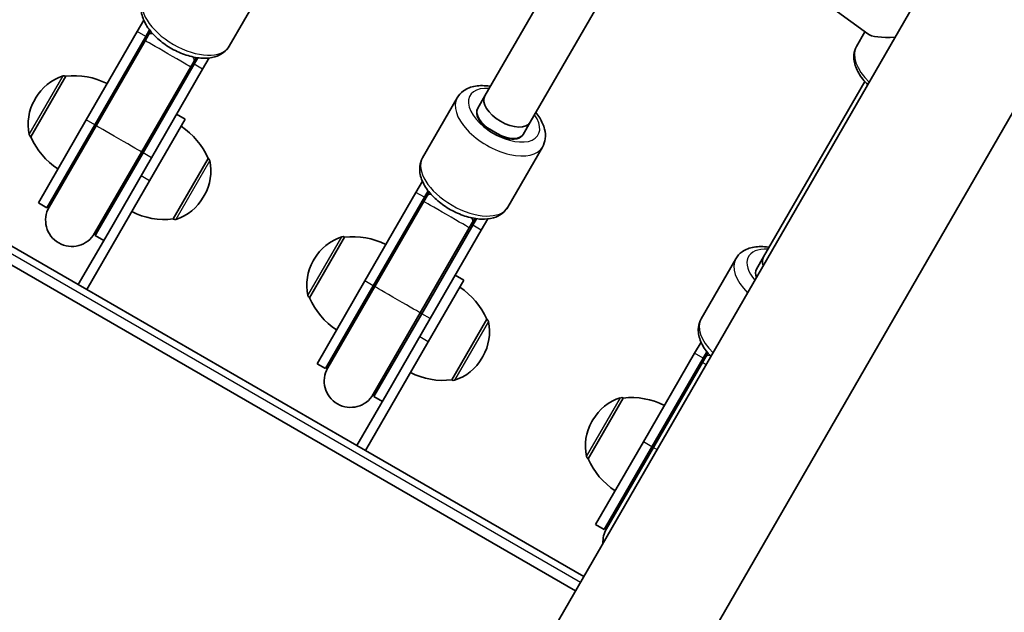
# Model space of a CAD drawing. Units: millimetres. Extents: x -6386 to 6596, y -3801 to 4098.
# Drawn here: x 1889 to 2189, y 304 to 484 of the extents above; entities that cross this region are included whole.
import ezdxf

# ---------------------------------------------------------------- set-up
doc = ezdxf.new("R2010")
doc.units = ezdxf.units.MM
doc.layers.add('Widoczne (ISO)', color=7, linetype='Continuous', lineweight=35)
doc.layers.add('Widoczne wąskie (ISO)', color=7, linetype='Continuous', lineweight=25)

msp = doc.modelspace()

# ---------------------------------------------------------------- linework, layer by layer
at = {"layer": 'Widoczne (ISO)'}
for p, q in [((2044.33, 285.48), (2397.54, 897.25)), ((2099.2, 295.71), (2410.41, 834.74)), ((2058.82, 310.57), (1646.07, 548.87)), ((2031.15, 461.25), (2066.98, 523.3)), ((2045.01, 453.25), (2080.83, 515.3)), ((2118, 502), (2147.77, 480.12)), ((1953.31, 476.42), (1963.86, 494.7)), ((1927.27, 484.32), (1925.29, 480.89)), ((1909.73, 453.94), (1925.29, 480.89)), ((1929.03, 481.37), (1927.89, 479.39)), ((1929.36, 480.95), (1928.72, 479.84)), ((2144.35, 476.33), (2146.91, 480.76)), ((1912.32, 452.44), (1927.89, 479.39)), ((1912.76, 452.18), (1927.71, 478.08)), ((1928.72, 479.84), (1927.71, 478.08)), ((1942.61, 470.89), (1927.05, 443.94)), ((1941.56, 470.08), (1942.58, 471.84)), ((1942.58, 471.84), (1943.22, 472.95)), ((1942.61, 470.89), (1943.75, 472.87)), ((1945.21, 469.39), (1947.18, 472.82)), ((1926.61, 444.18), (1941.56, 470.08)), ((1945.21, 469.39), (1929.64, 442.44)), ((1903.55, 467.24), (1892.9, 448.8)), ((1903.55, 467.24), (1903.5, 467.27)), ((2116.02, 412.25), (2146.87, 465.68)), ((1907.34, 403.8), (1802.55, 464.3)), ((1894.34, 460.6), (1894.05, 460.09)), ((2012.2, 442.42), (2022.75, 460.7)), ((2029.01, 457.54), (2031.15, 461.25)), ((2031.15, 461.25), (2029.01, 457.54)), ((1909.73, 453.94), (1895.17, 428.73)), ((1929.05, 435.4), (1939.89, 454.17)), ((1939.89, 454.17), (1937.29, 455.67)), ((2045.01, 453.25), (2042.87, 449.54)), ((2042.87, 449.54), (2045.01, 453.25)), ((1912.32, 452.44), (1897.77, 427.23)), ((1912.76, 452.18), (1898.45, 427.42)), ((2034.93, 449.79), (2033.2, 450.79)), ((1892.9, 448.8), (1892.85, 448.83)), ((1912.31, 419.42), (1926.61, 444.18)), ((1912.49, 418.73), (1927.05, 443.94)), ((2038.18, 427.42), (2048.73, 445.7)), ((1916.4, 419.5), (1929.64, 442.44)), ((1936.2, 423.8), (1946.85, 442.24)), ((1946.85, 442.24), (1946.91, 442.21)), ((1929.05, 435.4), (1909.94, 402.3)), ((2012.14, 435.32), (2010.16, 431.89)), ((1994.6, 404.94), (2010.16, 431.89)), ((2013.9, 432.37), (2012.76, 430.39)), ((2014.23, 431.95), (2013.59, 430.84)), ((1945.41, 430.44), (1945.7, 430.94)), ((1997.19, 403.44), (2012.76, 430.39)), ((1997.63, 403.18), (2012.58, 429.08)), ((2013.59, 430.84), (2012.58, 429.08)), ((1897.77, 427.23), (1895.17, 428.73)), ((1936.2, 423.8), (1936.26, 423.76)), ((2027.45, 422.84), (2028.09, 423.95)), ((2027.48, 421.89), (2028.62, 423.87)), ((2030.08, 420.39), (2032.06, 423.82)), ((2011.48, 395.18), (2026.43, 421.08)), ((2027.48, 421.89), (2011.92, 394.94)), ((2030.08, 420.39), (2014.51, 393.44)), ((2026.43, 421.08), (2027.45, 422.84)), ((1907.34, 403.8), (1916.4, 419.5)), ((1915.09, 417.23), (1912.49, 418.73)), ((1988.42, 418.24), (1977.77, 399.8)), ((1988.42, 418.24), (1988.37, 418.27)), ((1979.21, 411.6), (1978.92, 411.09)), ((2097.07, 393.42), (2107.62, 411.7)), ((2113.88, 408.54), (2116.02, 412.25)), ((1994.6, 404.94), (1980.04, 379.73)), ((2013.92, 386.4), (2024.76, 405.17)), ((2024.76, 405.17), (2022.16, 406.67)), ((1909.94, 402.3), (1907.34, 403.8)), ((1992.21, 354.8), (1909.94, 402.3)), ((1997.19, 403.44), (1982.64, 378.23)), ((1997.63, 403.18), (1983.33, 378.42)), ((1977.77, 399.8), (1977.72, 399.83)), ((1997.18, 370.42), (2011.48, 395.18)), ((1997.36, 369.73), (2011.92, 394.94)), ((2001.27, 370.5), (2014.51, 393.44)), ((2021.07, 374.8), (2031.72, 393.24)), ((2031.72, 393.24), (2031.78, 393.21)), ((2013.92, 386.4), (1994.81, 353.3)), ((2097.01, 386.32), (2095.03, 382.89)), ((2030.28, 381.44), (2030.57, 381.94)), ((2079.47, 355.94), (2095.03, 382.89)), ((2082.06, 354.44), (2097.63, 381.39)), ((2098.46, 381.84), (2097.45, 380.08)), ((2098.77, 383.37), (2097.63, 381.39)), ((2099.1, 382.95), (2098.46, 381.84)), ((1982.64, 378.23), (1980.04, 379.73)), ((2082.5, 354.18), (2097.45, 380.08)), ((2021.07, 374.8), (2021.13, 374.76)), ((1992.21, 354.8), (2001.27, 370.5)), ((1999.96, 368.23), (1997.36, 369.73)), ((2073.29, 369.24), (2062.64, 350.8)), ((2073.29, 369.24), (2073.24, 369.27)), ((2064.08, 362.6), (2063.79, 362.09)), ((1994.81, 353.3), (1992.21, 354.8)), ((2079.47, 355.94), (2064.91, 330.73)), ((2082.06, 354.44), (2067.51, 329.23)), ((2082.5, 354.18), (2068.2, 329.42)), ((2061.32, 314.9), (1994.81, 353.3)), ((2062.64, 350.8), (2062.59, 350.83)), ((2067.51, 329.23), (2064.91, 330.73))]:
    msp.add_line(p, q, dxfattribs=at)
for centre, radius, start, end in [((1907.33, 453.1), 15, 108.0408, 150), ((1903, 466.41), 1, 60, 108.0408), ((1906.15, 445.4), 22, 63.062, 96.7891), ((1907.04, 452.59), 15, 150, 191.9592), ((1926.63, 433.57), 22, 23.2109, 56.938), ((1893.35, 449.69), 1, 191.9592, 240), ((1913.12, 457.47), 22, 203.2109, 236.938), ((1932.71, 438.44), 15, 330, 11.9592), ((1946.41, 441.34), 1, 11.9592, 60), ((1905.13, 422.98), 8.5, 130.2501, 150), ((1932.42, 437.94), 15, 288.0408, 330), ((1905.38, 423.42), 8, 150, 330), ((1933.6, 445.64), 22, 243.062, 276.7891), ((1936.76, 424.63), 1, 240, 288.0408), ((1905.13, 422.98), 8.5, 330, 349.7499), ((1992.2, 404.1), 15, 108.0408, 150), ((1987.87, 417.41), 1, 60, 108.0408), ((1991.02, 396.4), 22, 63.062, 96.7891), ((1991.91, 403.59), 15, 150, 191.9592), ((2011.5, 384.57), 22, 23.2109, 56.938), ((1978.22, 400.69), 1, 191.9592, 240), ((1997.99, 408.47), 22, 203.2109, 236.938), ((2031.28, 392.34), 1, 11.9592, 60), ((2017.58, 389.44), 15, 330, 11.9592), ((2017.29, 388.94), 15, 288.0408, 330), ((1990.25, 374.42), 8, 150, 330), ((1990, 373.98), 8.5, 130.2501, 150), ((2018.47, 396.64), 22, 243.062, 276.7891), ((1990, 373.98), 8.5, 330, 349.7499), ((2021.63, 375.63), 1, 240, 288.0408), ((2077.07, 355.1), 15, 108.0408, 150), ((2072.74, 368.41), 1, 60, 108.0408), ((2075.89, 347.4), 22, 63.062, 96.7891), ((2076.78, 354.59), 15, 150, 191.9592), ((2063.09, 351.69), 1, 191.9592, 240), ((2082.86, 359.47), 22, 203.2109, 236.938), ((2074.87, 324.98), 8.5, 130.2501, 150), ((2075.12, 325.42), 8, 150, 183.1229)]:
    msp.add_arc(centre, radius, start, end, dxfattribs=at)
for centre, major_axis, ratio, start_param, end_param in [((2167.28, 485.03), (20.01, 4.2), 0.209977, 3.327488, 4.079499), ((2038.08, 457.25), (6.93, -4), 0.535887, 3.141593, 6.283185), ((2038.08, 457.25), (6.93, -4), 0.535887, 3.141593, 6.283185), ((2035.94, 453.54), (-6.93, 4), 0.535887, 0, 3.141593), ((2035.07, 454.04), (-6.06, 3.5), 0.535887, 0, 1.570796), ((2036.8, 453.04), (6.06, -3.5), 0.535887, 4.712389, 6.283185), ((2122.95, 408.25), (-6.93, 4), 0.535887, 0, 0.578104), ((2119.94, 405.04), (-6.06, 3.5), 0.535887, 0, 0.619299)]:
    msp.add_ellipse(centre, major_axis=major_axis, ratio=ratio, start_param=start_param, end_param=end_param, dxfattribs=at)
for points, knots in [([(1953.31, 476.42), (1952.86, 475.65), (1952.24, 474.97), (1950.75, 473.85), (1949.86, 473.43), (1947.74, 472.82), (1946.49, 472.7), (1943.75, 472.8), (1942.25, 473.08), (1939.27, 473.96), (1937.79, 474.58), (1934.97, 476.08), (1933.64, 476.95), (1931.21, 478.91), (1930.12, 479.99), (1928.28, 482.32), (1927.53, 483.56), (1926.58, 486.12), (1926.34, 487.43), (1926.57, 489.68), (1926.85, 490.6), (1927.33, 491.42)], [6.283185, 6.283185, 6.283185, 6.283185, 6.507391, 6.507391, 6.758281, 6.758281, 7.076446, 7.076446, 7.435432, 7.435432, 7.789569, 7.789569, 8.138534, 8.138534, 8.489903, 8.489903, 8.848905, 8.848905, 9.188556, 9.188556, 9.424778, 9.424778, 9.424778, 9.424778]), ([(2147.79, 464.68), (2147.24, 465.24), (2146.73, 465.82), (2145.35, 467.59), (2144.62, 468.83), (2143.68, 471.31), (2143.46, 472.57), (2143.65, 474.69), (2143.91, 475.56), (2144.35, 476.33)], [4.983761, 4.983761, 4.983761, 4.983761, 5.155419, 5.155419, 5.500062, 5.500062, 5.836817, 5.836817, 6.079969, 6.079969, 6.079969, 6.079969]), ([(2032.84, 464.18), (2032.76, 464.19), (2032.68, 464.2), (2031.11, 464.44), (2029.66, 464.46), (2026.97, 464.01), (2025.72, 463.55), (2023.88, 462.23), (2023.23, 461.52), (2022.75, 460.7)], [8.4702065, 8.4702065, 8.4702065, 8.4702065, 8.4899027, 8.4899027, 8.8489046, 8.8489046, 9.188556, 9.188556, 9.424778, 9.424778, 9.424778, 9.424778]), ([(2048.73, 445.7), (2049.18, 446.48), (2049.46, 447.35), (2049.69, 449.21), (2049.6, 450.19), (2049.07, 452.33), (2048.55, 453.47), (2047.52, 455.11), (2047.12, 455.65), (2046.7, 456.18)], [6.2831853, 6.2831853, 6.2831853, 6.2831853, 6.5073909, 6.5073909, 6.7582808, 6.7582808, 7.0764457, 7.0764457, 7.2377568, 7.2377568, 7.2377568, 7.2377568]), ([(2038.18, 427.42), (2037.73, 426.65), (2037.11, 425.97), (2035.62, 424.85), (2034.73, 424.43), (2032.61, 423.82), (2031.36, 423.7), (2028.62, 423.8), (2027.12, 424.08), (2024.14, 424.96), (2022.66, 425.58), (2019.84, 427.08), (2018.51, 427.95), (2016.08, 429.91), (2014.99, 430.99), (2013.15, 433.32), (2012.4, 434.56), (2011.45, 437.12), (2011.21, 438.43), (2011.44, 440.68), (2011.72, 441.6), (2012.2, 442.42)], [6.283185, 6.283185, 6.283185, 6.283185, 6.507391, 6.507391, 6.758281, 6.758281, 7.076446, 7.076446, 7.435432, 7.435432, 7.789569, 7.789569, 8.138534, 8.138534, 8.489903, 8.489903, 8.848905, 8.848905, 9.188556, 9.188556, 9.424778, 9.424778, 9.424778, 9.424778]), ([(2117.71, 415.18), (2117.63, 415.19), (2117.55, 415.2), (2115.98, 415.44), (2114.53, 415.46), (2111.84, 415.01), (2110.59, 414.55), (2108.75, 413.23), (2108.1, 412.52), (2107.62, 411.7)], [8.4702065, 8.4702065, 8.4702065, 8.4702065, 8.4899027, 8.4899027, 8.8489046, 8.8489046, 9.188556, 9.188556, 9.424778, 9.424778, 9.424778, 9.424778]), ([(2100.01, 381.92), (2099.64, 382.32), (2099.28, 382.73), (2098.02, 384.32), (2097.27, 385.56), (2096.32, 388.12), (2096.08, 389.43), (2096.31, 391.68), (2096.6, 392.6), (2097.07, 393.42)], [8.362399, 8.362399, 8.362399, 8.362399, 8.489903, 8.489903, 8.848905, 8.848905, 9.188556, 9.188556, 9.424778, 9.424778, 9.424778, 9.424778])]:
    msp.add_open_spline(points, degree=3, knots=knots, dxfattribs=at)
at = {"layer": 'Widoczne wąskie (ISO)'}
for p, q in [((1647.57, 551.47), (2060.32, 313.17)), ((1927.89, 479.39), (1925.29, 480.89)), ((1945.21, 469.39), (1942.61, 470.89)), ((1892.37, 449.49), (1902.69, 467.36)), ((1903.5, 467.27), (1892.85, 448.83)), ((1912.32, 452.44), (1909.73, 453.94)), ((1929.64, 442.44), (1927.05, 443.94)), ((1936.26, 423.76), (1946.91, 442.21)), ((1947.39, 441.55), (1937.07, 423.68)), ((1929.05, 435.4), (1926.45, 436.9)), ((2012.76, 430.39), (2010.16, 431.89)), ((2030.08, 420.39), (2027.48, 421.89)), ((1977.24, 400.49), (1987.56, 418.36)), ((1988.37, 418.27), (1977.72, 399.83)), ((1997.19, 403.44), (1994.6, 404.94)), ((2014.51, 393.44), (2011.92, 394.94)), ((2021.13, 374.76), (2031.78, 393.21)), ((2032.26, 392.55), (2021.94, 374.68)), ((2013.92, 386.4), (2011.32, 387.9)), ((2097.63, 381.39), (2095.03, 382.89)), ((2062.11, 351.49), (2072.43, 369.36)), ((2073.24, 369.27), (2062.59, 350.83)), ((2082.06, 354.44), (2079.47, 355.94))]:
    msp.add_line(p, q, dxfattribs=at)
for centre, major_axis, ratio, start_param, end_param in [((1940.32, 483.92), (12.99, -7.5), 0.535887, 3.141593, 6.283185), ((1935.65, 475.84), (-6.93, 4), 0.257612, 5.798177, 6.283185), ((1934.63, 474.08), (-6.93, 4), 0.003538, 3.141593, 6.283185), ((1935.25, 475.14), (-7.36, 4.25), 0.003538, 0, 0.344701), ((2157.78, 468.58), (-13.42, 7.75), 0.535887, 0, 1.123801), ((1935.25, 475.14), (7.36, -4.25), 0.003538, 5.938484, 6.283185), ((1935.65, 475.84), (6.93, -4), 0.257612, 0, 0.485009), ((2037.01, 455.4), (10.39, -6), 0.535887, 2.300524, 7.124254), ((2035.74, 453.2), (-12.99, 7.5), 0.535887, 0, 3.141593), ((1919.68, 448.19), (-7.36, 4.25), 0.003538, 0, 0.344701), ((1919.68, 448.18), (-6.93, 4), 0.003538, 3.141593, 6.283185), ((1919.68, 448.19), (7.36, -4.25), 0.003538, 5.938484, 6.283185), ((2025.19, 434.92), (12.99, -7.5), 0.535887, 3.141593, 6.283185), ((2019.5, 425.08), (-6.93, 4), 0.003538, 3.141593, 6.283185), ((2020.12, 426.14), (-7.36, 4.25), 0.003538, 0, 0.344701), ((2020.52, 426.84), (-6.93, 4), 0.257612, 5.798177, 6.283185), ((2020.52, 426.84), (6.93, -4), 0.257612, 0, 0.485009), ((2020.12, 426.14), (7.36, -4.25), 0.003538, 5.938484, 6.283185), ((2121.88, 406.4), (-10.39, 6), 0.535887, 5.442117, 7.261606), ((2120.61, 404.2), (-12.99, 7.5), 0.535887, 0, 1.10776), ((2004.55, 399.19), (-7.36, 4.25), 0.003538, 0, 0.344701), ((2004.55, 399.18), (-6.93, 4), 0.003538, 3.141593, 6.283185), ((2004.55, 399.19), (7.36, -4.25), 0.003538, 5.938484, 6.283185), ((2110.06, 385.92), (-12.99, 7.5), 0.535887, 0, 1.10776), ((2104.99, 377.14), (-7.36, 4.25), 0.003538, 0, 0.344701), ((2105.39, 377.84), (-6.93, 4), 0.257612, 5.798177, 6.283185), ((2104.38, 376.08), (-6.93, 4), 0.003538, 5.705081, 6.283185), ((2089.43, 350.19), (-7.36, 4.25), 0.003538, 0, 0.344701), ((2089.42, 350.18), (-6.93, 4), 0.003538, 5.705081, 6.283185)]:
    msp.add_ellipse(centre, major_axis=major_axis, ratio=ratio, start_param=start_param, end_param=end_param, dxfattribs=at)

doc.saveas('drawing.dxf')
